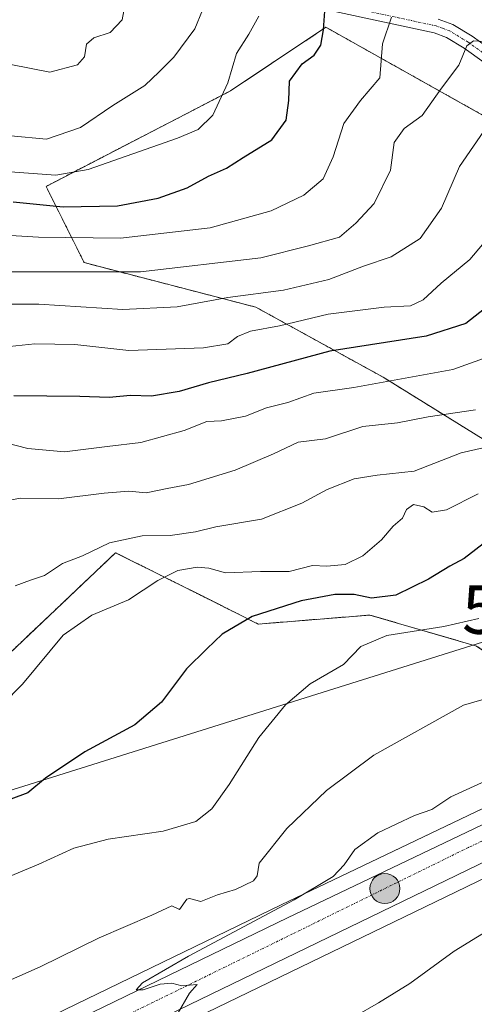
# Model space of a CAD drawing. Units: metres. Extents: x 617682 to 621135, y 4729434 to 4731806.
# Drawn here: x 620512 to 620605, y 4731477 to 4731679 of the extents above; entities that cross this region are included whole.
import ezdxf
from ezdxf.enums import TextEntityAlignment as Align

# ---------------------------------------------------------------- set-up
doc = ezdxf.new("R2010")
doc.units = ezdxf.units.M
doc.header["$MEASUREMENT"] = 0
doc.linetypes.add('TRAZO_Y_PUNTO', pattern=[1, 0.5, -0.25, 0, -0.25])
doc.linetypes.add('TRAZOS', pattern=[0.75, 0.5, -0.25])
doc.layers.get('0').update_dxf_attribs({"lineweight": 5})
for name, color, linetype, lineweight in [('Arbolado forestal', 92, 'TRAZOS', 0), ('Arbolado forestal CxS', 92, 'Continuous', 0), ('Camino', 19, 'Continuous', 0), ('Camino Cxs', 19, 'Continuous', 0), ('Camino eje', 39, 'TRAZO_Y_PUNTO', 13), ('Carretera de calzada única', 19, 'Continuous', 13), ('Carretera de calzada única Cxs', 19, 'Continuous', 13), ('Carretera de calzada única eje', 19, 'TRAZO_Y_PUNTO', 0), ('Carátula', 7, 'Continuous', 5), ('Curva de nivel maestra', 36, 'Continuous', 30), ('Curva de nivel normal', 36, 'Continuous', 0), ('Matorral', 135, 'Continuous', 0), ('Matorral CxS', 135, 'Continuous', 0), ('Núcleo urbano', 19, 'Continuous', 0), ('Núcleo urbano CxS', 19, 'Continuous', 0), ('Pastizal CxS', 92, 'Continuous', 0), ('Punto kilométrico de carretera', 7, 'Continuous', 0), ('Tendido', 6, 'Continuous', 0), ('Torre de tendido puntual', 7, 'Continuous', 0)]:
    doc.layers.add(name, color=color, linetype=linetype, lineweight=lineweight)

# ---------------------------------------------------------------- blocks, each defined once
blk = doc.blocks.new('*U158')
at = {"layer": 'Arbolado forestal CxS', "color": 92, "linetype": 'Continuous', "lineweight": 0}
blk.add_polyline3d([(620789.27, 4731600.85, 535.78), (620757.57, 4731606.09, 545.68), (620693.9, 4731627.77, 567.38), (620666.23, 4731639.58, 574.96), (620636.13, 4731640.88, 575.97), (620607.34, 4731659.2, 585.71), (620574.63, 4731677.52, 599.81), (620555, 4731664.44, 604.46), (620517.05, 4731644.81, 602.86), (620524.9, 4731629.11, 590.95), (620560.23, 4731619.95, 583.07), (620586.4, 4731605.55, 570.49), (620613.88, 4731588.54, 557.21), (620636.13, 4731574.15, 549.88), (620623.04, 4731568.91, 548.96), (620607.51, 4731548.94, 542.07), (620605.62, 4731550.24, 542.46), (620583.68, 4731556.63, 547.19), (620560.71, 4731554.77, 549.19), (620551.08, 4731559.59, 551.83), (620531.37, 4731569.45, 558.13), (620508.14, 4731547.43, 556.42)], dxfattribs=at)
blk = doc.blocks.new('*U159')
at = {"layer": 'Pastizal CxS', "color": 92, "linetype": 'Continuous', "lineweight": 0}
for points in [[(620508.14, 4731547.43, 556.42), (620531.37, 4731569.45, 558.13), (620551.08, 4731559.59, 551.83), (620560.71, 4731554.77, 549.19), (620583.68, 4731556.63, 547.19), (620605.62, 4731550.24, 542.46), (620607.51, 4731548.94, 542.07), (620623.04, 4731568.91, 548.96), (620636.13, 4731574.15, 549.88), (620659.68, 4731564.99, 542.11), (620681.93, 4731570.22, 538.55), (620696.32, 4731576.76, 538.93), (620704.47, 4731575.99, 536.76), (620723.8, 4731574.15, 530.14), (620727.48, 4731572.31, 529), (620707.07, 4731564.66, 530.75), (620706.83, 4731564.56, 530.72), (620565.43, 4731497.03, 535.72), (620465.28, 4731448.58, 536.33)], [(620468.74, 4731435.49, 535.27), (620635.73, 4731516.31, 532.27), (620712.95, 4731552.79, 529.03), (620734.27, 4731560.79, 527.98), (620734.27, 4731547.98, 522.03), (620735.95, 4731547.46, 521.96), (620721.32, 4731540.42, 521.28), (620692.24, 4731519.17, 520.88), (620654.22, 4731492.33, 522.01), (620636.33, 4731486.74, 521.92), (620636.33, 4731486.74, 521.92), (620626.26, 4731484.5, 522.89), (620616.74, 4731486.46, 525.74), (620606.85, 4731476.27, 525.64)]]:
    blk.add_polyline3d(points, dxfattribs=at)
blk = doc.blocks.new('*U162')
at = {"layer": 'Matorral CxS', "color": 135, "linetype": 'Continuous', "lineweight": 0}
blk.add_polyline3d([(620613.88, 4731588.54, 557.21), (620586.4, 4731605.55, 570.49), (620560.23, 4731619.95, 583.07), (620524.9, 4731629.11, 590.95), (620517.05, 4731644.81, 602.86), (620555, 4731664.44, 604.46), (620574.63, 4731677.52, 599.81), (620607.34, 4731659.2, 585.71)], dxfattribs=at)
blk = doc.blocks.new('*U169')
at = {"layer": 'Curva de nivel normal', "color": 36, "linetype": 'Continuous', "lineweight": 0}
blk.add_polyline3d([(620611.63, 4731611.05, 570), (620600.74, 4731607.16, 570), (620580.36, 4731603.43, 570), (620572.15, 4731602.27, 570), (620566.77, 4731600.36, 570), (620562.44, 4731599.22, 570), (620558.11, 4731597.54, 570), (620553.12, 4731596.56, 570), (620550.16, 4731596.44, 570), (620545.48, 4731594.56, 570), (620536.57, 4731592.12, 570), (620529.64, 4731591.32, 570), (620520.82, 4731590.23, 570), (620513.28, 4731590.86, 570), (620508.49, 4731592.14, 570)], dxfattribs=at)
blk = doc.blocks.new('*U176')
at = {"layer": 'Curva de nivel normal', "color": 36, "linetype": 'Continuous', "lineweight": 0}
blk.add_polyline3d([(620789.56, 4731592.16, 530), (620767.42, 4731585.88, 530), (620743.45, 4731579.09, 530), (620731.22, 4731578.17, 530), (620725.12, 4731576.5, 530), (620721.68, 4731572.22, 530), (620716.94, 4731567.29, 530), (620715.66, 4731565.42, 530), (620715.04, 4731562.61, 530), (620708.54, 4731555.06, 530), (620699.81, 4731548.06, 530), (620686.1, 4731538.6, 530), (620653.51, 4731518.16, 530), (620620.22, 4731499.29, 530), (620601.05, 4731487.52, 530), (620591.91, 4731480.81, 530), (620585.48, 4731476.85, 530), (620580.44, 4731473.97, 530)], dxfattribs=at)
blk = doc.blocks.new('*U188')
at = {"layer": 'Curva de nivel normal', "color": 36, "linetype": 'Continuous', "lineweight": 0}
blk.add_polyline3d([(620612.11, 4731592.16, 560), (620602.44, 4731590.02, 560), (620592.77, 4731586.2, 560), (620585.19, 4731585.41, 560), (620580.43, 4731584.64, 560), (620574.86, 4731582.44, 560), (620569.67, 4731579.62, 560), (620561.37, 4731576.35, 560), (620552.01, 4731574.8, 560), (620547.78, 4731573.75, 560), (620542.58, 4731572.96, 560), (620536.84, 4731572.9, 560), (620530.12, 4731571.47, 560), (620524.54, 4731568.78, 560), (620520.42, 4731567.23, 560), (620516.72, 4731564.73, 560), (620513.86, 4731563.79, 560), (620510.72, 4731562.63, 560)], dxfattribs=at)
blk = doc.blocks.new('*U191')
at = {"layer": 'Curva de nivel normal', "color": 36, "linetype": 'Continuous', "lineweight": 0}
blk.add_polyline3d([(620605.44, 4731598.86, 565), (620595.66, 4731597.4, 565), (620589.33, 4731596.14, 565), (620582.26, 4731595.44, 565), (620574.54, 4731592.86, 565), (620568.92, 4731592.17, 565), (620563.85, 4731589.78, 565), (620555.94, 4731586.42, 565), (620546.38, 4731583.45, 565), (620541.98, 4731582.65, 565), (620537.66, 4731581.76, 565), (620534.06, 4731582.08, 565), (620529.01, 4731581.7, 565), (620519.63, 4731580.54, 565), (620511.75, 4731580.64, 565), (620506.45, 4731579.64, 565)], dxfattribs=at)
blk = doc.blocks.new('*U192')
at = {"layer": 'Curva de nivel normal', "color": 36, "linetype": 'Continuous', "lineweight": 0}
blk.add_polyline3d([(620606.11, 4731555.89, 545), (620598.91, 4731554.27, 545), (620587.18, 4731552.45, 545), (620581.81, 4731550.14, 545), (620578.27, 4731546.47, 545), (620571.42, 4731542.47, 545), (620566.29, 4731538.14, 545), (620560.82, 4731531.47, 545), (620554.75, 4731521.8, 545), (620551.16, 4731516.74, 545), (620547.89, 4731514.15, 545), (620541.12, 4731512.2, 545), (620529.87, 4731510.53, 545), (620522.8, 4731508.68, 545), (620515.54, 4731505.42, 545), (620504.84, 4731500.91, 545)], dxfattribs=at)
blk = doc.blocks.new('*U205')
at = {"layer": 'Curva de nivel normal', "color": 36, "linetype": 'Continuous', "lineweight": 0}
blk.add_polyline3d([(620605.94, 4731581.55, 555), (620599.44, 4731578.29, 555), (620596.53, 4731577.77, 555), (620594.79, 4731578.86, 555), (620592.63, 4731579.36, 555), (620591.24, 4731578.34, 555), (620590.41, 4731576.58, 555), (620588.49, 4731574.88, 555), (620586.04, 4731572.09, 555), (620582.25, 4731568.83, 555), (620578.63, 4731567.05, 555), (620574.84, 4731566.65, 555), (620571.87, 4731566.84, 555), (620567.07, 4731565.59, 555), (620561.2, 4731565.57, 555), (620553.97, 4731565.32, 555), (620550.58, 4731566.27, 555), (620548.16, 4731566.51, 555), (620544.14, 4731565.79, 555), (620540.03, 4731563.72, 555), (620533.99, 4731559.74, 555), (620526.48, 4731556.63, 555), (620520.56, 4731552.47, 555), (620512.24, 4731542.43, 555), (620508.12, 4731538.24, 555)], dxfattribs=at)
blk = doc.blocks.new('*U207')
at = {"layer": 'Curva de nivel normal', "color": 36, "linetype": 'Continuous', "lineweight": 0}
blk.add_polyline3d([(620606.84, 4731632.82, 580), (620604.24, 4731629.79, 580), (620598.37, 4731624.89, 580), (620594.64, 4731621.45, 580), (620592.07, 4731620.23, 580), (620586.62, 4731619.95, 580), (620575.07, 4731618.51, 580), (620565.11, 4731616.15, 580), (620559.11, 4731614.99, 580), (620556.44, 4731613.92, 580), (620554.45, 4731612.4, 580), (620549.44, 4731611.59, 580), (620534.12, 4731611.01, 580), (620522.96, 4731612.3, 580), (620514.74, 4731612.42, 580), (620506.89, 4731611.57, 580)], dxfattribs=at)
blk = doc.blocks.new('*U212')
at = {"layer": 'Curva de nivel normal', "color": 36, "linetype": 'Continuous', "lineweight": 0}
blk.add_polyline3d([(620614.07, 4731541.33, 540), (620602.94, 4731538.1, 540), (620584.5, 4731527.8, 540), (620574.78, 4731520.54, 540), (620566.61, 4731512.74, 540), (620560.9, 4731505.6, 540), (620560.5, 4731502.98, 540), (620559.72, 4731501.93, 540), (620556.04, 4731500.17, 540), (620552.35, 4731499.08, 540), (620548.91, 4731497.73, 540), (620546.56, 4731498.33, 540), (620546.01, 4731498.16, 540), (620544.53, 4731496.09, 540), (620542.94, 4731496.79, 540), (620538.82, 4731494.91, 540), (620528.01, 4731490.26, 540), (620515.86, 4731484.29, 540), (620503.21, 4731478.74, 540)], dxfattribs=at)
blk = doc.blocks.new('*U218')
at = {"layer": 'Curva de nivel maestra', "color": 36, "linetype": 'Continuous', "lineweight": 30}
blk.add_polyline3d([(620607.9, 4731571.93, 550), (620603.07, 4731568.27, 550), (620600.11, 4731566.65, 550), (620595.77, 4731564, 550), (620589, 4731560.71, 550), (620584.03, 4731560.08, 550), (620580.43, 4731560.83, 550), (620576.48, 4731560.85, 550), (620569.53, 4731559.53, 550), (620559.48, 4731556.3, 550), (620553.26, 4731552.68, 550), (620550.11, 4731549.71, 550), (620545.94, 4731545.59, 550), (620540.78, 4731538.71, 550), (620535.3, 4731534.03, 550), (620525.03, 4731528.47, 550), (620516.92, 4731523.09, 550), (620513.32, 4731520.08, 550), (620506.78, 4731517.68, 550)], dxfattribs=at)
blk = doc.blocks.new('*U222')
at = {"layer": 'Curva de nivel maestra', "color": 36, "linetype": 'Continuous', "lineweight": 30}
blk.add_polyline3d([(620609.15, 4731621.13, 575), (620603.43, 4731616.63, 575), (620595.27, 4731613.99, 575), (620575.44, 4731610.92, 575), (620558.44, 4731606.28, 575), (620550.45, 4731604.38, 575), (620544.45, 4731602.6, 575), (620538.78, 4731601.66, 575), (620534.45, 4731601.77, 575), (620530.01, 4731601.4, 575), (620524.03, 4731601.61, 575), (620510.45, 4731601.75, 575)], dxfattribs=at)
blk = doc.blocks.new('5HITCA')
at = {"layer": 'Carátula', "linetype": 'Continuous', "lineweight": 5}
h = blk.add_hatch(color=1, dxfattribs=at)
edge = h.paths.add_edge_path()
edge.add_arc((0, 0), 3.1, 0.0011, 360.0011)
at = {"layer": 'Carátula', "color": 250, "linetype": 'Continuous', "lineweight": 5}
blk.add_circle((0, 0, 0), 3.1, dxfattribs=at)
blk = doc.blocks.new('5TTEND')
blk.add_text('5TTEND', height=10).set_placement((0, 0), align=Align.MIDDLE_CENTER)

msp = doc.modelspace()

# ---------------------------------------------------------------- linework, layer by layer
at = {"layer": 'Arbolado forestal', "color": 92, "linetype": 'TRAZOS', "lineweight": 0}
for points in [[(620742.35, 4731685.98, 582.31), (620758.37, 4731666.43, 569.6), (620796.53, 4731657.85, 556.1), (620822.28, 4731657.13, 551.02), (620828.39, 4731646.12, 547.26), (620813.72, 4731621.65, 536.12), (620789.27, 4731600.85, 535.78), (620757.57, 4731606.09, 545.68), (620693.9, 4731627.77, 567.38), (620666.23, 4731639.58, 574.96), (620647.95, 4731640.37, 575.86), (620645.02, 4731640.5, 575.89), (620642.56, 4731640.6, 575.93), (620636.13, 4731640.88, 575.97), (620607.34, 4731659.2, 585.71), (620574.63, 4731677.53, 599.81), (620555, 4731664.44, 604.46), (620517.05, 4731644.81, 602.86), (620524.9, 4731629.11, 590.94), (620560.23, 4731619.95, 583.07), (620586.4, 4731605.55, 570.49), (620613.88, 4731588.54, 557.21), (620636.13, 4731574.15, 549.88)], [(620636.13, 4731574.15, 549.88), (620623.04, 4731568.91, 548.96), (620607.51, 4731548.94, 542.07), (620605.62, 4731550.24, 542.46), (620583.67, 4731556.63, 547.19), (620560.71, 4731554.77, 549.19), (620551.07, 4731559.59, 551.83), (620531.37, 4731569.45, 558.13), (620508.14, 4731547.43, 556.42), (620499.58, 4731558.44, 560.03), (620483.88, 4731566.56, 563.54), (620453.31, 4731606.93, 581.74), (620438.24, 4731602.84, 582.26), (620430.57, 4731586.89, 577.83), (620407.09, 4731568.79, 573.66), (620386.94, 4731586.54, 579.82), (620359.87, 4731617.31, 590.48), (620366.26, 4731639.01, 598.36), (620359.76, 4731654.07, 603.77), (620328.55, 4731666.71, 606.39), (620318.14, 4731664.54, 606.05), (620306.36, 4731662.08, 606.49), (620294.37, 4731652.46, 606.81), (620268.06, 4731625.93, 604.5)]]:
    msp.add_polyline3d(points, dxfattribs=at)
at = {"layer": 'Camino', "color": 19, "linetype": 'Continuous', "lineweight": 0}
for points in [[(620614.97, 4731664.72, 585.62), (620603.07, 4731673.23, 589.94), (620599.46, 4731675.43, 591.3), (620596.92, 4731676.37, 591.85), (620575.48, 4731681.01, 599.47)], [(620597.76, 4731679.22, 592.54), (620600.76, 4731678.1, 591.78), (620604.7, 4731675.7, 590.56), (620616.75, 4731667.08, 585.81)]]:
    msp.add_polyline3d(points, dxfattribs=at)
at = {"layer": 'Camino Cxs', "color": 19, "linetype": 'Continuous', "lineweight": 0}
for points in [[(620614.97, 4731664.72, 585.62), (620603.07, 4731673.23, 589.94), (620599.46, 4731675.43, 591.3), (620596.92, 4731676.37, 591.85), (620575.48, 4731681.01, 599.47)], [(620597.76, 4731679.22, 592.54), (620600.76, 4731678.1, 591.78), (620604.7, 4731675.7, 590.56), (620616.75, 4731667.08, 585.81)]]:
    msp.add_polyline3d(points, dxfattribs=at)
at = {"layer": 'Camino eje', "color": 39, "linetype": 'TRAZO_Y_PUNTO', "lineweight": 13}
msp.add_polyline3d([(620708.4, 4731591.27, 545.81), (620716.76, 4731596.13, 548.08), (620725.55, 4731601.38, 549.79), (620731.33, 4731604.75, 550.54), (620737.64, 4731608.28, 550.41), (620737.74, 4731609.47, 550.7), (620736.9, 4731610.24, 550.97), (620720.36, 4731615.49, 557.55), (620694.86, 4731620.06, 563.17), (620681.12, 4731623.38, 565.76), (620676.37, 4731624.94, 567.42), (620671.73, 4731626.47, 568.51), (620664.44, 4731629.6, 570.8), (620656.96, 4731632.8, 572.35), (620650.81, 4731636.77, 574.52), (620644.43, 4731640.88, 576), (620629.49, 4731654.97, 581.28), (620622.63, 4731660.47, 583.82), (620615.86, 4731665.9, 585.64), (620603.89, 4731674.47, 590.14), (620600.11, 4731676.77, 591.52), (620598.61, 4731677.33, 591.83), (620597.34, 4731677.8, 592.06), (620575.92, 4731682.43, 599.35)], dxfattribs=at)
at = {"layer": 'Carretera de calzada única', "color": 19, "linetype": 'Continuous', "lineweight": 13}
for points in [[(620320.91, 4731362.56, 534.11), (620322.94, 4731364.25, 534.07), (620362.44, 4731391.46, 535.03), (620410.01, 4731417.98, 535.52), (620466.6, 4731445.88, 535.73), (620566.73, 4731494.33, 534.64), (620708.12, 4731561.85, 530.21), (620738.05, 4731573.06, 529.02), (620764.32, 4731581.43, 528.07), (620850.98, 4731603.68, 524.74), (620890.03, 4731614.51, 524.05), (620908.69, 4731621.06, 523.65), (620935.16, 4731632.31, 523.35), (620949.16, 4731639.64, 523.33)], [(620855.25, 4731597.25, 524.77), (620750.6, 4731570.13, 528.05), (620711.78, 4731555.55, 529.69), (620634.44, 4731519.02, 532.81), (620467.42, 4731438.18, 535.54), (620407.39, 4731408.47, 535.22), (620384.67, 4731396.26, 534.75), (620364.28, 4731384.3, 534.4), (620341.76, 4731369.19, 534.04), (620323.07, 4731355.71, 533.44), (620311.8, 4731346.16, 533.08)]]:
    msp.add_polyline3d(points, dxfattribs=at)
at = {"layer": 'Carretera de calzada única Cxs', "color": 19, "linetype": 'Continuous', "lineweight": 13}
for points in [[(620466.6, 4731445.88, 535.73), (620566.73, 4731494.33, 534.64), (620708.12, 4731561.85, 530.21), (620738.05, 4731573.06, 529.02), (620764.32, 4731581.43, 528.07), (620850.98, 4731603.68, 524.74)], [(620855.25, 4731597.25, 524.77), (620750.6, 4731570.13, 528.05), (620711.78, 4731555.55, 529.69), (620634.44, 4731519.02, 532.81), (620467.42, 4731438.18, 535.54)]]:
    msp.add_polyline3d(points, dxfattribs=at)
at = {"layer": 'Carretera de calzada única eje', "color": 19, "linetype": 'TRAZO_Y_PUNTO', "lineweight": 0}
msp.add_polyline3d([(620677.22, 4731543.23, 531.46), (620662.42, 4731536.43, 531.98), (620603.94, 4731508.81, 533.74), (620567.78, 4731491.04, 534.51), (620506.71, 4731461.1, 535.4), (620437.53, 4731428.07, 535.58), (620397.12, 4731407.21, 535.29), (620366.42, 4731390.01, 534.85), (620327.16, 4731363.88, 534.01), (620318.32, 4731356.28, 533.79)], dxfattribs=at)
at = {"layer": 'Curva de nivel maestra', "color": 36, "linetype": 'Continuous', "lineweight": 30}
msp.add_polyline3d([(620510.26, 4731641.6, 600), (620520.59, 4731640.62, 600), (620531.75, 4731640.8, 600), (620540.12, 4731642.37, 600), (620546.12, 4731644.49, 600), (620550.45, 4731646.88, 600), (620554.16, 4731648.57, 600), (620557.62, 4731650.77, 600), (620563.53, 4731654.36, 600), (620566.43, 4731658.44, 600), (620567.02, 4731662.46, 600), (620567.16, 4731666.46, 600), (620569.78, 4731669.99, 600), (620572.24, 4731671.82, 600), (620573.62, 4731673.87, 600), (620574.15, 4731677, 600), (620574.49, 4731681.78, 600)], dxfattribs=at)
at = {"layer": 'Curva de nivel normal', "color": 36, "linetype": 'Continuous', "lineweight": 0}
for points in [[(620533.63, 4731683.96, 615), (620532.75, 4731679.07, 615), (620530.22, 4731676.42, 615), (620526.9, 4731675.38, 615), (620525.35, 4731674.04, 615), (620524.96, 4731671.45, 615), (620523.55, 4731669.8, 615), (620517.8, 4731668.3, 615), (620509.84, 4731669.85, 615)], [(620560.82, 4731679.78, 605), (620558.76, 4731676.12, 605), (620556.25, 4731672.12, 605), (620554.46, 4731666.12, 605), (620551.35, 4731659.46, 605), (620548.33, 4731656.53, 605), (620544.07, 4731654.74, 605), (620525.71, 4731648.29, 605), (620519.08, 4731647.09, 605), (620497.37, 4731648.71, 605)], [(620588.1, 4731679.62, 595), (620586.31, 4731674.12, 595), (620585.73, 4731667.12, 595), (620581.72, 4731662.46, 595), (620578.33, 4731657.74, 595), (620576.16, 4731650.86, 595), (620574.05, 4731646.33, 595), (620570.11, 4731642.96, 595), (620563.37, 4731639.74, 595), (620550.82, 4731636.26, 595), (620532.38, 4731634.16, 595), (620515.53, 4731634.35, 595), (620509.77, 4731634.72, 595)], [(620549.24, 4731681.06, 610), (620547.67, 4731677.21, 610), (620543.35, 4731671.39, 610), (620540.32, 4731668.35, 610), (620537.4, 4731665.57, 610), (620530.78, 4731661.43, 610), (620524.12, 4731656.89, 610), (620517.12, 4731654.51, 610), (620509.78, 4731655.19, 610)], [(620609.16, 4731674.49, 590), (620604.98, 4731674.74, 590), (620603.61, 4731673.72, 590), (620601.98, 4731669.73, 590), (620598.44, 4731665, 590), (620594.44, 4731659.4, 590), (620590.73, 4731656.72, 590), (620588.66, 4731653.86, 590), (620587.95, 4731648.13, 590), (620584.53, 4731641.26, 590), (620580.78, 4731637.25, 590), (620577.44, 4731634.38, 590), (620571.07, 4731632.54, 590), (620561.27, 4731630.13, 590), (620536.46, 4731627.21, 590), (620506.45, 4731627.23, 590)], [(620504.88, 4731620.56, 585), (620515.59, 4731620.6, 585), (620532.82, 4731619.49, 585), (620544.02, 4731620.04, 585), (620554.48, 4731621.94, 585), (620565.91, 4731623.42, 585), (620575.21, 4731625.68, 585), (620582.35, 4731628.37, 585), (620588.09, 4731630.32, 585), (620594.01, 4731634.07, 585), (620598.42, 4731640.35, 585), (620602.1, 4731648.89, 585), (620607.88, 4731657.28, 585)], [(620544.05, 4731474.48, 535), (620546.55, 4731478.85, 535), (620548.12, 4731480.62, 535), (620544.96, 4731480.38, 535), (620542.92, 4731480.88, 535), (620540.55, 4731480.7, 535), (620537.02, 4731479.53, 535), (620535.61, 4731479.53, 535), (620536.87, 4731480.97, 535), (620546.35, 4731486.47, 535), (620568.11, 4731498.02, 535), (620576.11, 4731502.83, 535), (620578.4, 4731505.26, 535), (620580.59, 4731508.42, 535), (620585.34, 4731511.83, 535), (620592.89, 4731515.4, 535), (620596.45, 4731516.66, 535), (620600.37, 4731519.23, 535), (620622.68, 4731529.48, 535)]]:
    msp.add_polyline3d(points, dxfattribs=at)
at = {"layer": 'Matorral', "color": 135, "linetype": 'Continuous', "lineweight": 0}
msp.add_polyline3d([(620742.35, 4731685.98, 582.31), (620758.37, 4731666.43, 569.6), (620796.53, 4731657.85, 556.1), (620822.28, 4731657.13, 551.02), (620828.39, 4731646.12, 547.26), (620813.72, 4731621.65, 536.12), (620789.27, 4731600.85, 535.78), (620757.57, 4731606.09, 545.68), (620693.9, 4731627.77, 567.38), (620666.23, 4731639.58, 574.96), (620647.95, 4731640.37, 575.86), (620645.02, 4731640.5, 575.89), (620642.56, 4731640.6, 575.93), (620636.13, 4731640.88, 575.97), (620607.34, 4731659.2, 585.71), (620574.63, 4731677.53, 599.81), (620555, 4731664.44, 604.46), (620517.05, 4731644.81, 602.86), (620524.9, 4731629.11, 590.94), (620560.23, 4731619.95, 583.07), (620586.4, 4731605.55, 570.49), (620613.88, 4731588.54, 557.21), (620636.13, 4731574.15, 549.88)], dxfattribs=at)
at = {"layer": 'Núcleo urbano', "color": 19, "linetype": 'Continuous', "lineweight": 0}
for points in [[(620727.48, 4731572.31, 529), (620707.07, 4731564.66, 530.75), (620706.83, 4731564.56, 530.72), (620674.65, 4731549.19, 531.84), (620565.43, 4731497.03, 535.72), (620465.28, 4731448.58, 536.33)], [(620293.76, 4731325.39, 525.37), (620295.54, 4731327.13, 525.24), (620305.62, 4731336.97, 530.89), (620313.73, 4731343.87, 532.48), (620313.74, 4731343.87, 532.48), (620313.74, 4731343.87, 532.48), (620324.83, 4731353.27, 532.82), (620325.01, 4731353.42, 532.82), (620343.47, 4731366.73, 533.4), (620365.88, 4731381.76, 534.02), (620386.14, 4731393.64, 534.37), (620408.77, 4731405.8, 534.98), (620468.74, 4731435.49, 535.27), (620635.73, 4731516.31, 532.27), (620712.95, 4731552.79, 529.03), (620734.27, 4731560.79, 527.98)]]:
    msp.add_polyline3d(points, dxfattribs=at)
at = {"layer": 'Núcleo urbano CxS', "color": 19, "linetype": 'Continuous', "lineweight": 0}
for points in [[(620465.28, 4731448.58, 536.33), (620565.43, 4731497.03, 535.72), (620706.83, 4731564.56, 530.72), (620707.07, 4731564.66, 530.75), (620727.48, 4731572.31, 529), (620737.01, 4731575.87, 529.53), (620737.14, 4731575.92, 529.54), (620763.41, 4731584.29, 529.75), (620763.57, 4731584.34, 529.77), (620808.15, 4731595.78, 527.63)], [(620858.17, 4731594.91, 524.74), (620780.14, 4731574.69, 526.67), (620751.51, 4731567.27, 527.4), (620734.27, 4731560.79, 527.98), (620712.95, 4731552.79, 529.03), (620635.73, 4731516.31, 532.27), (620468.74, 4731435.49, 535.27)]]:
    msp.add_polyline3d(points, dxfattribs=at)
at = {"layer": 'Pastizal CxS', "color": 92, "linetype": 'Continuous', "lineweight": 0}
for points in [[(620636.13, 4731574.15, 549.88), (620623.04, 4731568.91, 548.96), (620607.51, 4731548.94, 542.07), (620605.62, 4731550.24, 542.46), (620583.67, 4731556.63, 547.19), (620560.71, 4731554.77, 549.19), (620551.07, 4731559.59, 551.83), (620531.37, 4731569.45, 558.13), (620508.14, 4731547.43, 556.42), (620499.58, 4731558.44, 560.03), (620483.88, 4731566.56, 563.54), (620453.31, 4731606.93, 581.74), (620438.24, 4731602.84, 582.26), (620430.57, 4731586.89, 577.83), (620407.09, 4731568.79, 573.66), (620386.94, 4731586.54, 579.82), (620359.87, 4731617.31, 590.48), (620366.26, 4731639.01, 598.36), (620359.76, 4731654.07, 603.77), (620328.55, 4731666.71, 606.39), (620318.14, 4731664.54, 606.05), (620306.36, 4731662.08, 606.49), (620294.37, 4731652.46, 606.81), (620268.06, 4731625.93, 604.5)], [(620727.48, 4731572.31, 529), (620707.07, 4731564.66, 530.75), (620706.83, 4731564.56, 530.72), (620674.65, 4731549.19, 531.84), (620565.43, 4731497.03, 535.72), (620465.28, 4731448.58, 536.33)], [(620293.76, 4731325.39, 525.37), (620295.54, 4731327.13, 525.24), (620305.62, 4731336.97, 530.89), (620313.73, 4731343.87, 532.48), (620313.74, 4731343.87, 532.48), (620313.74, 4731343.87, 532.48), (620324.83, 4731353.27, 532.82), (620325.01, 4731353.42, 532.82), (620343.47, 4731366.73, 533.4), (620365.88, 4731381.76, 534.02), (620386.14, 4731393.64, 534.37), (620408.77, 4731405.8, 534.98), (620468.74, 4731435.49, 535.27), (620635.73, 4731516.31, 532.27), (620712.95, 4731552.79, 529.03), (620734.27, 4731560.79, 527.98)]]:
    msp.add_polyline3d(points, dxfattribs=at)
at = {"layer": 'Tendido', "color": 6, "linetype": 'Continuous', "lineweight": 0}
msp.add_polyline3d([(620195.66, 4731423.1, 556.33), (620343.12, 4731469.68, 559.22), (620482.92, 4731512.17, 550.48), (620628.25, 4731557.77, 545.18), (620761.67, 4731600.31, 543.1), (620870.74, 4731657.92, 542.99), (621046.8, 4731751.44, 531.3), (621093.27, 4731776.07, 534.1)], dxfattribs=at)

# ---------------------------------------------------------------- block references
at = {"layer": 'Arbolado forestal CxS', "color": 92, "linetype": 'Continuous', "lineweight": 0}
msp.add_blockref('*U158', (0, 0), dxfattribs=at)
at = {"layer": 'Curva de nivel maestra', "color": 36, "linetype": 'Continuous', "lineweight": 30}
for name in ['*U218', '*U222']:
    msp.add_blockref(name, (0, 0), dxfattribs=at)
at = {"layer": 'Curva de nivel normal', "color": 36, "linetype": 'Continuous', "lineweight": 0}
for name in ['*U212', '*U192', '*U205', '*U188', '*U191', '*U169', '*U207', '*U176']:
    msp.add_blockref(name, (0, 0), dxfattribs=at)
at = {"layer": 'Matorral CxS', "color": 135, "linetype": 'Continuous', "lineweight": 0}
msp.add_blockref('*U162', (0, 0), dxfattribs=at)
at = {"layer": 'Pastizal CxS', "color": 92, "linetype": 'Continuous', "lineweight": 0}
msp.add_blockref('*U159', (0, 0), dxfattribs=at)
at = {"layer": 'Punto kilométrico de carretera', "linetype": 'Continuous', "lineweight": 0}
msp.add_blockref('5HITCA', (620586.77, 4731500.37, 534.07), dxfattribs=at)
at = {"layer": 'Torre de tendido puntual', "linetype": 'Continuous', "lineweight": 0}
msp.add_blockref('5TTEND', (620628.25, 4731557.77, 545.23), dxfattribs=at)

doc.saveas('drawing.dxf')
